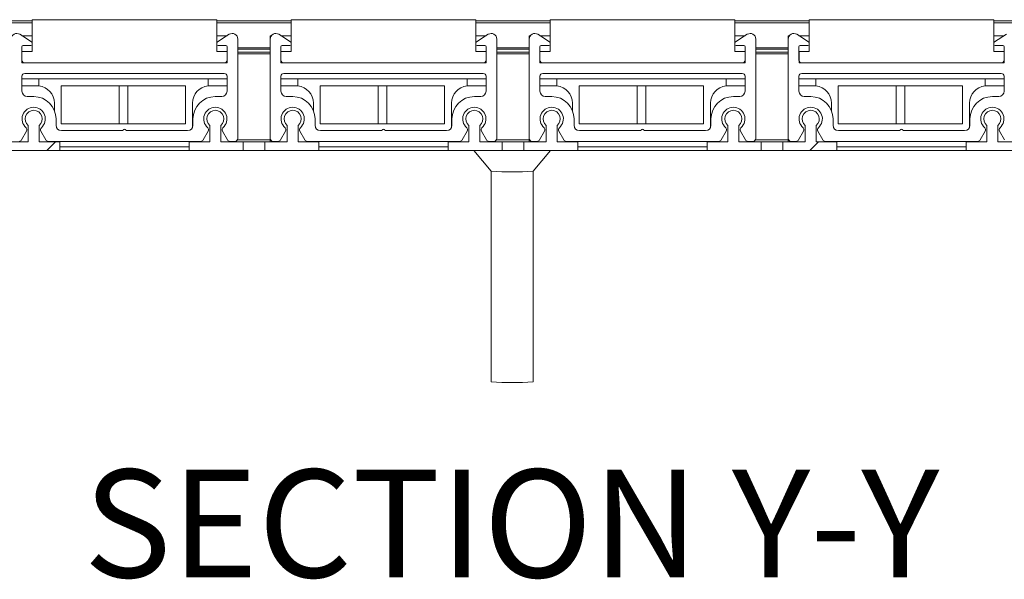
# Model space of a CAD drawing. Units: inches. Extents: x 1.1 to 86.6, y 1.6 to 67.1.
# Drawn here: x 60 to 69.2, y 37.9 to 43.1 of the extents above; entities that cross this region are included whole.
import ezdxf

# ---------------------------------------------------------------- set-up
doc = ezdxf.new("R2010")
doc.units = ezdxf.units.IN
doc.header["$LTSCALE"] = 8
doc.header["$MEASUREMENT"] = 0
doc.layers.add('FORMAT', color=7, linetype='Continuous')
doc.styles.add('SLDTEXTSTYLE0', font='TXT', dxfattribs={"width": 0.605})
doc.dimstyles.new('SLDDIMSTYLE8', dxfattribs={"dimtxt": 0.566243, "dimasz": 0.647135, "dimexe": 0, "dimexo": 0.0625, "dimgap": 0.141561, "dimtad": 0, "dimtih": 1, "dimtoh": 1, "dimdec": 6, "dimlfac": 0.625, "dimrnd": 1e-09, "dimzin": 12, "dimdsep": 46, "dimtxsty": 'SLDTEXTSTYLE0', "dimsah": 1, "dimcen": 0.09, "dimadec": 0, "dimazin": 3, "dimtfac": 1, "dimtdec": 0, "dimtmove": 0, "dimatfit": 0, "dimfxl": 0, "dimfrac": 2, "dimtolj": 1, "dimtzin": 12, "dimarcsym": 0})

# ---------------------------------------------------------------- blocks, each defined once
blk = doc.blocks.new('_D_10')
at = {"layer": 'FORMAT', "color": 8, "true_color": 0x808080}
for p, q in [((59.6692, 43.7475), (59.6692, 51.3662)), ((59.97, 43.7475), (59.97, 51.3662)), ((54.1372, 50.5662), (54.0076, 50.5662)), ((54.0076, 50.5662), (54.0076, 49.6966)), ((56.8379, 50.5662), (56.9675, 50.5662)), ((56.9675, 50.5662), (56.9675, 49.6966)), ((59.6692, 50.5662), (57.4977, 50.5662)), ((59.97, 50.5662), (61.0589, 50.5662)), ((54.0076, 49.6966), (54.1372, 49.6966)), ((56.9675, 49.6966), (56.8379, 49.6966))]:
    blk.add_line(p, q, dxfattribs=at)
for points in [[(59.6692, 50.5662), (59.1029, 50.6533), (59.1029, 50.4791)], [(59.97, 50.5662), (60.5362, 50.4791), (60.5362, 50.6533)]]:
    blk.add_solid(points, dxfattribs=at)
at = {"layer": 'FORMAT', "color": 8, "true_color": 0x808080, "char_height": 0.58333, "attachment_point": 1, "style": 'SLDTEXTSTYLE0'}
for s, insert in [('3/16"', (54.5931, 51.4478, 2.7484)), ('4.8mm', (54.2993, 50.4486, 2.7484))]:
    blk.add_mtext(s, dxfattribs=dict(at, insert=insert))

msp = doc.modelspace()

# ---------------------------------------------------------------- hatches: boundary and pattern name
at = {"linetype": 'Continuous', "lineweight": 0}
h = msp.add_hatch(dxfattribs=at)
h.set_pattern_fill('ANSI32', scale=8, style=0)
edge = h.paths.add_edge_path(flags=0)
edge.add_line((60.419579, 41.9146525), (60.419579, 41.9946525))
edge.add_line((60.419579, 41.9946525), (60.227979, 41.9946525))
edge.add_line((60.227979, 41.9946525), (60.227979, 42.1442025))
edge.add_arc((60.177979, 42.2066525), 0.08, 308.68218745, 591.31781255)
edge.add_line((60.127979, 42.1442025), (60.127979, 41.9946525))
edge.add_line((60.127979, 41.9946525), (59.919579, 41.9946525))
edge.add_line((59.919579, 41.9946525), (59.919579, 41.9146525))
edge.add_line((59.919579, 41.9146525), (60.419579, 41.9146525))
h = msp.add_hatch(dxfattribs=at)
h.set_pattern_fill('ANSI32', scale=8, style=0)
edge = h.paths.add_edge_path(flags=0)
edge.add_line((62.119579, 41.9946525), (61.911179, 41.9946525))
edge.add_line((61.911179, 41.9946525), (61.911179, 42.1442025))
edge.add_arc((61.861179, 42.2066525), 0.08, 308.68218745, 591.31781255)
edge.add_line((61.811179, 42.1442025), (61.811179, 41.9946525))
edge.add_line((61.811179, 41.9946525), (61.619579, 41.9946525))
edge.add_line((61.619579, 41.9946525), (61.619579, 41.9146525))
edge.add_line((61.619579, 41.9146525), (62.119579, 41.9146525))
edge.add_line((62.119579, 41.9146525), (62.119579, 41.9946525))
h = msp.add_hatch(dxfattribs=at)
h.set_pattern_fill('ANSI32', scale=8, style=0)
edge = h.paths.add_edge_path(flags=0)
edge.add_line((62.819579, 41.9146525), (62.819579, 41.9946525))
edge.add_line((62.819579, 41.9946525), (62.627979, 41.9946525))
edge.add_line((62.627979, 41.9946525), (62.627979, 42.1442025))
edge.add_arc((62.577979, 42.2066525), 0.08, 308.68218745, 591.31781255)
edge.add_line((62.527979, 42.1442025), (62.527979, 41.9946525))
edge.add_line((62.527979, 41.9946525), (62.319579, 41.9946525))
edge.add_line((62.319579, 41.9946525), (62.319579, 41.9146525))
edge.add_line((62.319579, 41.9146525), (62.819579, 41.9146525))
h = msp.add_hatch(dxfattribs=at)
h.set_pattern_fill('ANSI32', scale=8, style=0)
edge = h.paths.add_edge_path(flags=0)
edge.add_line((66.919579, 41.9946525), (66.711179, 41.9946525))
edge.add_line((66.711179, 41.9946525), (66.711179, 42.1442025))
edge.add_arc((66.661179, 42.2066525), 0.08, 308.68218745, 591.31781255)
edge.add_line((66.611179, 42.1442025), (66.611179, 41.9946525))
edge.add_line((66.611179, 41.9946525), (66.419579, 41.9946525))
edge.add_line((66.419579, 41.9946525), (66.419579, 41.9146525))
edge.add_line((66.419579, 41.9146525), (66.919579, 41.9146525))
edge.add_line((66.919579, 41.9146525), (66.919579, 41.9946525))
h = msp.add_hatch(dxfattribs=at)
h.set_pattern_fill('ANSI32', scale=8, style=0)
edge = h.paths.add_edge_path(flags=0)
edge.add_line((67.619579, 41.9146525), (67.619579, 41.9946525))
edge.add_line((67.619579, 41.9946525), (67.427979, 41.9946525))
edge.add_line((67.427979, 41.9946525), (67.427979, 42.1442025))
edge.add_arc((67.377979, 42.2066525), 0.08, 308.68218745, 591.31781255)
edge.add_line((67.327979, 42.1442025), (67.327979, 41.9946525))
edge.add_line((67.327979, 41.9946525), (67.119579, 41.9946525))
edge.add_line((67.119579, 41.9946525), (67.119579, 41.9146525))
edge.add_line((67.119579, 41.9146525), (67.619579, 41.9146525))

# ---------------------------------------------------------------- linework, layer by layer
at = {"color": 7, "linetype": 'Continuous', "lineweight": 15}
for p, q in [((59.475579, 43.1146525), (60.163579, 43.1146525)), ((60.163579, 42.8306525), (60.163579, 43.1266525)), ((61.875579, 43.1266525), (60.163579, 43.1266525)), ((61.875579, 43.1266525), (61.875579, 42.8306525)), ((61.875579, 43.1146525), (62.563579, 43.1146525)), ((62.563579, 42.8306525), (62.563579, 43.1266525)), ((64.275579, 43.1266525), (62.563579, 43.1266525)), ((64.275579, 43.1266525), (64.275579, 42.8306525)), ((64.275579, 43.1146525), (64.963579, 43.1146525)), ((64.963579, 42.8306525), (64.963579, 43.1266525)), ((66.675579, 43.1266525), (64.963579, 43.1266525)), ((66.675579, 43.1266525), (66.675579, 42.8306525)), ((66.675579, 43.1146525), (67.363579, 43.1146525)), ((67.363579, 42.8306525), (67.363579, 43.1266525)), ((69.075579, 43.1266525), (67.363579, 43.1266525)), ((69.075579, 43.1266525), (69.075579, 42.8306525)), ((69.075579, 43.1146525), (69.763579, 43.1146525)), ((60.1583255, 42.9219441), (60.048363, 42.99084)), ((60.0690918, 42.9778525), (60.163579, 42.9778525)), ((61.875579, 42.9778525), (61.9700662, 42.9778525)), ((61.990795, 42.99084), (61.8808325, 42.9219441)), ((62.369979, 42.9474525), (62.369979, 42.9778525)), ((62.369979, 42.9778525), (62.3799809, 42.9778525)), ((62.5583255, 42.9219441), (62.448363, 42.99084)), ((62.4690918, 42.9778525), (62.563579, 42.9778525)), ((64.275579, 42.9778525), (64.3700662, 42.9778525)), ((64.390795, 42.99084), (64.2808325, 42.9219441)), ((64.769979, 42.9474525), (64.769979, 42.9778525)), ((64.769979, 42.9778525), (64.7799809, 42.9778525)), ((64.9583255, 42.9219441), (64.848363, 42.99084)), ((64.8690918, 42.9778525), (64.963579, 42.9778525)), ((66.675579, 42.9778525), (66.7700662, 42.9778525)), ((66.790795, 42.99084), (66.6808325, 42.9219441)), ((67.169979, 42.9474525), (67.169979, 42.9778525)), ((67.169979, 42.9778525), (67.1799809, 42.9778525)), ((67.3583255, 42.9219441), (67.248363, 42.99084)), ((67.2690918, 42.9778525), (67.363579, 42.9778525)), ((69.075579, 42.9778525), (69.1700662, 42.9778525)), ((69.190795, 42.99084), (69.0808325, 42.9219441)), ((60.080379, 42.8866525), (60.152379, 42.8866525)), ((60.163579, 42.8978525), (60.163579, 42.912453)), ((61.875579, 42.912453), (61.875579, 42.8978525)), ((61.886779, 42.8866525), (61.958779, 42.8866525)), ((62.069179, 42.0242525), (62.069179, 42.9474525)), ((62.369979, 42.9474525), (62.369979, 42.0242525)), ((62.480379, 42.8866525), (62.552379, 42.8866525)), ((62.563579, 42.8978525), (62.563579, 42.912453)), ((64.275579, 42.912453), (64.275579, 42.8978525)), ((64.286779, 42.8866525), (64.358779, 42.8866525)), ((64.469179, 42.0242525), (64.469179, 42.9474525)), ((64.769979, 42.9474525), (64.769979, 42.0242525)), ((64.880379, 42.8866525), (64.952379, 42.8866525)), ((64.963579, 42.8978525), (64.963579, 42.912453)), ((66.675579, 42.912453), (66.675579, 42.8978525)), ((66.686779, 42.8866525), (66.758779, 42.8866525)), ((66.869179, 42.0242525), (66.869179, 42.9474525)), ((67.169979, 42.9474525), (67.169979, 42.0242525)), ((67.280379, 42.8866525), (67.352379, 42.8866525)), ((67.363579, 42.8978525), (67.363579, 42.912453)), ((69.075579, 42.912453), (69.075579, 42.8978525)), ((69.086779, 42.8866525), (69.158779, 42.8866525)), ((60.069179, 42.7522525), (60.069179, 42.8754525)), ((60.069579, 42.8306525), (60.069579, 42.7266525)), ((60.069579, 42.8306525), (60.163579, 42.8306525)), ((61.875579, 42.8306525), (61.969579, 42.8306525)), ((61.969579, 42.7266525), (61.969579, 42.8306525)), ((61.969979, 42.8754525), (61.969979, 42.7522525)), ((62.469179, 42.7522525), (62.469179, 42.8754525)), ((62.469579, 42.8306525), (62.469579, 42.7266525)), ((62.469579, 42.8306525), (62.563579, 42.8306525)), ((64.275579, 42.8306525), (64.369579, 42.8306525)), ((64.369579, 42.7266525), (64.369579, 42.8306525)), ((64.369979, 42.8754525), (64.369979, 42.7522525)), ((64.869179, 42.7522525), (64.869179, 42.8754525)), ((64.869579, 42.8306525), (64.869579, 42.7266525)), ((64.869579, 42.8306525), (64.963579, 42.8306525)), ((66.675579, 42.8306525), (66.769579, 42.8306525)), ((66.769579, 42.7266525), (66.769579, 42.8306525)), ((66.769979, 42.8754525), (66.769979, 42.7522525)), ((67.269179, 42.7522525), (67.269179, 42.8754525)), ((67.269579, 42.8306525), (67.269579, 42.7266525)), ((67.269579, 42.8306525), (67.363579, 42.8306525)), ((69.075579, 42.8306525), (69.169579, 42.8306525)), ((69.169579, 42.7266525), (69.169579, 42.8306525)), ((69.169979, 42.8754525), (69.169979, 42.7522525)), ((60.069579, 42.7266525), (61.969579, 42.7266525)), ((61.944379, 42.7266525), (60.094779, 42.7266525)), ((62.469579, 42.7266525), (64.369579, 42.7266525)), ((64.344379, 42.7266525), (62.494779, 42.7266525)), ((64.869579, 42.7266525), (66.769579, 42.7266525)), ((66.744379, 42.7266525), (64.894779, 42.7266525)), ((67.269579, 42.7266525), (69.169579, 42.7266525)), ((69.144379, 42.7266525), (67.294779, 42.7266525)), ((61.944379, 42.6274525), (60.094779, 42.6274525)), ((64.344379, 42.6274525), (62.494779, 42.6274525)), ((66.744379, 42.6274525), (64.894779, 42.6274525)), ((69.144379, 42.6274525), (67.294779, 42.6274525)), ((60.069179, 42.6018525), (60.069179, 42.4634525)), ((60.225979, 42.5778525), (60.069179, 42.5778525)), ((60.225979, 42.5130505), (60.225979, 42.5778525)), ((61.793979, 42.5778525), (60.225979, 42.5778525)), ((61.793979, 42.5130505), (61.793979, 42.5778525)), ((61.969979, 42.5778525), (61.793979, 42.5778525)), ((61.969979, 42.4634525), (61.969979, 42.6018525)), ((62.469179, 42.6018525), (62.469179, 42.4634525)), ((62.625979, 42.5778525), (62.469179, 42.5778525)), ((62.625979, 42.5130505), (62.625979, 42.5778525)), ((64.193979, 42.5778525), (62.625979, 42.5778525)), ((64.193979, 42.5130505), (64.193979, 42.5778525)), ((64.369979, 42.5778525), (64.193979, 42.5778525)), ((64.369979, 42.4634525), (64.369979, 42.6018525)), ((64.869179, 42.6018525), (64.869179, 42.4634525)), ((65.025979, 42.5778525), (64.869179, 42.5778525)), ((65.025979, 42.5130505), (65.025979, 42.5778525)), ((66.593979, 42.5778525), (65.025979, 42.5778525)), ((66.769979, 42.5778525), (66.593979, 42.5778525)), ((66.593979, 42.5130505), (66.593979, 42.5778525)), ((66.769979, 42.4634525), (66.769979, 42.6018525)), ((67.269179, 42.6018525), (67.269179, 42.4634525)), ((67.425979, 42.5778525), (67.269179, 42.5778525)), ((67.425979, 42.5130505), (67.425979, 42.5778525)), ((68.993979, 42.5778525), (67.425979, 42.5778525)), ((69.169979, 42.5778525), (68.993979, 42.5778525)), ((68.993979, 42.5130505), (68.993979, 42.5778525)), ((69.169979, 42.4634525), (69.169979, 42.6018525)), ((60.069179, 42.5138525), (60.209979, 42.5138525)), ((60.433979, 42.5138525), (61.585979, 42.5138525)), ((60.433979, 42.1618525), (60.433979, 42.5138525)), ((60.969979, 42.1618525), (60.969979, 42.5138525)), ((61.049979, 42.5138525), (61.049979, 42.1618525)), ((61.585979, 42.5138525), (61.585979, 42.1618525)), ((61.809979, 42.5138525), (61.969979, 42.5138525)), ((62.469179, 42.5138525), (62.609979, 42.5138525)), ((62.833979, 42.5138525), (63.985979, 42.5138525)), ((62.833979, 42.1618525), (62.833979, 42.5138525)), ((63.369979, 42.1618525), (63.369979, 42.5138525)), ((63.449979, 42.5138525), (63.449979, 42.1618525)), ((63.985979, 42.5138525), (63.985979, 42.1618525)), ((64.209979, 42.5138525), (64.369979, 42.5138525)), ((64.869179, 42.5138525), (65.009979, 42.5138525)), ((65.233979, 42.5138525), (66.385979, 42.5138525)), ((65.233979, 42.1618525), (65.233979, 42.5138525)), ((65.769979, 42.1618525), (65.769979, 42.5138525)), ((65.849979, 42.5138525), (65.849979, 42.1618525)), ((66.385979, 42.5138525), (66.385979, 42.1618525)), ((66.609979, 42.5138525), (66.769979, 42.5138525)), ((67.269179, 42.5138525), (67.409979, 42.5138525)), ((67.633979, 42.1618525), (67.633979, 42.5138525)), ((67.633979, 42.5138525), (68.785979, 42.5138525)), ((68.169979, 42.1618525), (68.169979, 42.5138525)), ((68.249979, 42.5138525), (68.249979, 42.1618525)), ((68.785979, 42.5138525), (68.785979, 42.1618525)), ((69.009979, 42.5138525), (69.169979, 42.5138525)), ((60.118779, 42.4138525), (60.177979, 42.4138525)), ((60.369979, 42.2845489), (60.369979, 42.3538525)), ((61.649979, 42.3538525), (61.649979, 42.1279384)), ((61.861179, 42.4138525), (61.920379, 42.4138525)), ((62.518779, 42.4138525), (62.577979, 42.4138525)), ((62.769979, 42.2845489), (62.769979, 42.3538525)), ((64.049979, 42.3538525), (64.049979, 42.1279384)), ((64.261179, 42.4138525), (64.320379, 42.4138525)), ((64.918779, 42.4138525), (64.977979, 42.4138525)), ((65.169979, 42.2845489), (65.169979, 42.3538525)), ((66.449979, 42.3538525), (66.449979, 42.1279384)), ((66.661179, 42.4138525), (66.720379, 42.4138525)), ((67.318779, 42.4138525), (67.377979, 42.4138525)), ((67.569979, 42.2845489), (67.569979, 42.3538525)), ((68.849979, 42.3538525), (68.849979, 42.1279384)), ((69.061179, 42.4138525), (69.120379, 42.4138525)), ((60.385179, 42.2066525), (60.385179, 42.1474525)), ((61.585979, 42.1618525), (60.433979, 42.1618525)), ((61.653979, 42.1474525), (61.653979, 42.2066525)), ((62.785179, 42.2066525), (62.785179, 42.1474525)), ((63.985979, 42.1618525), (62.833979, 42.1618525)), ((64.053979, 42.1474525), (64.053979, 42.2066525)), ((65.185179, 42.2066525), (65.185179, 42.1474525)), ((66.385979, 42.1618525), (65.233979, 42.1618525)), ((66.453979, 42.1474525), (66.453979, 42.2066525)), ((67.585179, 42.2066525), (67.585179, 42.1474525)), ((68.785979, 42.1618525), (67.633979, 42.1618525)), ((68.853979, 42.1474525), (68.853979, 42.2066525)), ((60.0652802, 42.0114525), (60.1124168, 42.0930955)), ((60.127979, 42.1442025), (60.127979, 41.9946525)), ((60.227979, 41.9946525), (60.227979, 42.1442025)), ((60.2435412, 42.0930955), (60.2906778, 42.0114525)), ((60.434779, 42.0978525), (60.9909573, 42.0978525)), ((61.0482007, 42.0978525), (61.604379, 42.0978525)), ((61.7484802, 42.0114525), (61.7956168, 42.0930955)), ((61.811179, 42.1442025), (61.811179, 41.9946525)), ((61.911179, 41.9946525), (61.911179, 42.1442025)), ((61.9267412, 42.0930955), (61.9738778, 42.0114525)), ((62.4652802, 42.0114525), (62.5124168, 42.0930955)), ((62.527979, 42.1442025), (62.527979, 41.9946525)), ((62.627979, 41.9946525), (62.627979, 42.1442025)), ((62.6435412, 42.0930955), (62.6906778, 42.0114525)), ((62.834779, 42.0978525), (63.3909573, 42.0978525)), ((63.4482007, 42.0978525), (64.004379, 42.0978525)), ((64.1484802, 42.0114525), (64.1956168, 42.0930955)), ((64.211179, 42.1442025), (64.211179, 41.9946525)), ((64.311179, 41.9946525), (64.311179, 42.1442025)), ((64.3267412, 42.0930955), (64.3738778, 42.0114525)), ((64.8652802, 42.0114525), (64.9124168, 42.0930955)), ((64.927979, 42.1442025), (64.927979, 41.9946525)), ((65.027979, 41.9946525), (65.027979, 42.1442025)), ((65.0435412, 42.0930955), (65.0906778, 42.0114525)), ((65.234779, 42.0978525), (65.7909573, 42.0978525)), ((65.8482007, 42.0978525), (66.404379, 42.0978525)), ((66.5484802, 42.0114525), (66.5956168, 42.0930955)), ((66.611179, 42.1442025), (66.611179, 41.9946525)), ((66.711179, 41.9946525), (66.711179, 42.1442025)), ((66.7267412, 42.0930955), (66.7738778, 42.0114525)), ((67.2652802, 42.0114525), (67.3124168, 42.0930955)), ((67.327979, 42.1442025), (67.327979, 41.9946525)), ((67.427979, 41.9946525), (67.427979, 42.1442025)), ((67.4435412, 42.0930955), (67.4906778, 42.0114525)), ((67.634779, 42.0978525), (68.1909573, 42.0978525)), ((68.2482007, 42.0978525), (68.804379, 42.0978525)), ((68.9484802, 42.0114525), (68.9956168, 42.0930955)), ((69.011179, 42.1442025), (69.011179, 41.9946525)), ((69.111179, 41.9946525), (69.111179, 42.1442025)), ((69.1267412, 42.0930955), (69.1738778, 42.0114525)), ((60.127979, 41.9946525), (59.919579, 41.9946525)), ((60.419579, 41.9946525), (60.227979, 41.9946525)), ((60.312848, 41.9986525), (61.72631, 41.9986525)), ((60.419579, 41.9146525), (60.419579, 41.9946525)), ((61.619579, 41.9946525), (61.619579, 41.9146525)), ((61.811179, 41.9946525), (61.619579, 41.9946525)), ((62.119579, 41.9946525), (61.911179, 41.9946525)), ((61.996048, 41.9986525), (62.043579, 41.9986525)), ((62.049979, 41.9994654), (62.049979, 41.9946525)), ((62.119579, 41.9946525), (62.119579, 41.9146525)), ((62.319579, 41.9946525), (62.119579, 41.9946525)), ((62.319579, 41.9146525), (62.319579, 41.9946525)), ((62.527979, 41.9946525), (62.319579, 41.9946525)), ((62.369979, 41.9946525), (62.369979, 42.0242525)), ((62.395579, 41.9986525), (62.44311, 41.9986525)), ((62.819579, 41.9946525), (62.627979, 41.9946525)), ((62.712848, 41.9986525), (64.12631, 41.9986525)), ((62.819579, 41.9146525), (62.819579, 41.9946525)), ((64.019579, 41.9946525), (64.019579, 41.9146525)), ((64.211179, 41.9946525), (64.019579, 41.9946525)), ((64.519579, 41.9946525), (64.311179, 41.9946525)), ((64.396048, 41.9986525), (64.443579, 41.9986525)), ((64.449979, 41.9994654), (64.449979, 41.9946525)), ((64.519579, 41.9946525), (64.519579, 41.9146525)), ((64.719579, 41.9946525), (64.519579, 41.9946525)), ((64.719579, 41.9146525), (64.719579, 41.9946525)), ((64.927979, 41.9946525), (64.719579, 41.9946525)), ((64.769979, 41.9946525), (64.769979, 42.0242525)), ((64.795579, 41.9986525), (64.84311, 41.9986525)), ((65.219579, 41.9946525), (65.027979, 41.9946525)), ((65.112848, 41.9986525), (66.52631, 41.9986525)), ((65.219579, 41.9146525), (65.219579, 41.9946525)), ((66.419579, 41.9946525), (66.419579, 41.9146525)), ((66.611179, 41.9946525), (66.419579, 41.9946525)), ((66.919579, 41.9946525), (66.711179, 41.9946525)), ((66.796048, 41.9986525), (66.843579, 41.9986525)), ((66.849979, 41.9994654), (66.849979, 41.9946525)), ((66.919579, 41.9946525), (66.919579, 41.9146525)), ((67.119579, 41.9946525), (66.919579, 41.9946525)), ((67.119579, 41.9146525), (67.119579, 41.9946525)), ((67.327979, 41.9946525), (67.119579, 41.9946525)), ((67.169979, 41.9946525), (67.169979, 42.0242525)), ((67.195579, 41.9986525), (67.24311, 41.9986525)), ((67.619579, 41.9946525), (67.427979, 41.9946525)), ((67.512848, 41.9986525), (68.92631, 41.9986525)), ((67.619579, 41.9146525), (67.619579, 41.9946525)), ((68.819579, 41.9946525), (68.819579, 41.9146525)), ((69.011179, 41.9946525), (68.819579, 41.9946525)), ((69.319579, 41.9946525), (69.111179, 41.9946525)), ((59.919579, 41.9146525), (60.419579, 41.9146525)), ((60.419579, 41.9146525), (61.619579, 41.9146525)), ((61.619579, 41.9146525), (62.119579, 41.9146525)), ((62.319579, 41.9146525), (62.119579, 41.9146525)), ((62.319579, 41.9146525), (62.819579, 41.9146525)), ((62.819579, 41.9146525), (64.019579, 41.9146525)), ((64.019579, 41.9146525), (64.519579, 41.9146525)), ((64.2564505, 41.9146525), (64.4180308, 41.7222132)), ((64.719579, 41.9146525), (64.519579, 41.9146525)), ((64.719579, 41.9146525), (65.219579, 41.9146525)), ((64.8051273, 41.7222132), (64.9667075, 41.9146525)), ((65.219579, 41.9146525), (66.419579, 41.9146525)), ((66.419579, 41.9146525), (66.919579, 41.9146525)), ((67.119579, 41.9146525), (66.919579, 41.9146525)), ((67.119579, 41.9146525), (67.619579, 41.9146525)), ((67.619579, 41.9146525), (68.819579, 41.9146525)), ((68.819579, 41.9146525), (69.319579, 41.9146525)), ((64.417979, 41.7222748), (64.417979, 39.7690558)), ((64.805179, 39.7690558), (64.805179, 41.7222748))]:
    msp.add_line(p, q, dxfattribs=at)
at = {"color": 8, "linetype": 'Continuous', "lineweight": 15}
for p, q in [((59.475579, 43.0986525), (60.163579, 43.0986525)), ((61.875579, 43.0986525), (62.563579, 43.0986525)), ((64.275579, 43.0986525), (64.963579, 43.0986525)), ((66.675579, 43.0986525), (67.363579, 43.0986525)), ((69.075579, 43.0986525), (69.763579, 43.0986525)), ((62.069179, 42.8655653), (62.369979, 42.8655653)), ((62.069179, 42.8517089), (62.369979, 42.8517089)), ((62.069179, 42.8239961), (62.369979, 42.8239961)), ((62.069179, 42.8101397), (62.369979, 42.8101397)), ((64.469179, 42.8655653), (64.769979, 42.8655653)), ((64.469179, 42.8517089), (64.769979, 42.8517089)), ((64.469179, 42.8239961), (64.769979, 42.8239961)), ((64.469179, 42.8101397), (64.769979, 42.8101397)), ((66.869179, 42.8655653), (67.169979, 42.8655653)), ((66.869179, 42.8517089), (67.169979, 42.8517089)), ((66.869179, 42.8239961), (67.169979, 42.8239961)), ((66.869179, 42.8101397), (67.169979, 42.8101397)), ((62.049979, 41.995389), (62.369979, 41.995389)), ((62.0657089, 42.0113829), (62.369979, 42.0113829)), ((64.449979, 41.995389), (64.769979, 41.995389)), ((64.4657089, 42.0113829), (64.769979, 42.0113829)), ((66.849979, 41.995389), (67.169979, 41.995389)), ((66.8657089, 42.0113829), (67.169979, 42.0113829)), ((60.419579, 41.9466464), (61.619579, 41.9466464)), ((62.819579, 41.9466464), (64.019579, 41.9466464)), ((65.219579, 41.9466464), (66.419579, 41.9466464)), ((67.619579, 41.9466464), (68.819579, 41.9466464))]:
    msp.add_line(p, q, dxfattribs=at)
at = {"color": 7, "linetype": 'Continuous', "lineweight": 15}
for centre, radius, start, end in [((60.021179, 42.9474525), 0.0512, 57.93120703, 180), ((62.017979, 42.9474525), 0.0512, 0, 122.06879297), ((62.421179, 42.9474525), 0.0512, 57.93120703, 180), ((64.417979, 42.9474525), 0.0512, 0, 122.06879297), ((64.821179, 42.9474525), 0.0512, 57.93120703, 180), ((66.817979, 42.9474525), 0.0512, 0, 122.06879297), ((67.221179, 42.9474525), 0.0512, 57.93120703, 180), ((60.080379, 42.8754525), 0.0112, 90, 180), ((60.152379, 42.8978525), 0.0112, 270, 360), ((60.152379, 42.912453), 0.0112, 360, 57.93120703), ((61.886779, 42.912453), 0.0112, 122.06879297, 180), ((61.886779, 42.8978525), 0.0112, 180, 270), ((61.958779, 42.8754525), 0.0112, 0, 90), ((62.480379, 42.8754525), 0.0112, 90, 180), ((62.552379, 42.8978525), 0.0112, 270, 360), ((62.552379, 42.912453), 0.0112, 360, 57.93120703), ((64.286779, 42.912453), 0.0112, 122.06879297, 180), ((64.286779, 42.8978525), 0.0112, 180, 270), ((64.358779, 42.8754525), 0.0112, 0, 90), ((64.880379, 42.8754525), 0.0112, 90, 180), ((64.952379, 42.8978525), 0.0112, 270, 360), ((64.952379, 42.912453), 0.0112, 360, 57.93120703), ((66.686779, 42.912453), 0.0112, 122.06879297, 180), ((66.686779, 42.8978525), 0.0112, 180, 270), ((66.758779, 42.8754525), 0.0112, 0, 90), ((67.280379, 42.8754525), 0.0112, 90, 180), ((67.352379, 42.8978525), 0.0112, 270, 360), ((67.352379, 42.912453), 0.0112, 360, 57.93120703), ((69.086779, 42.912453), 0.0112, 122.06879297, 180), ((69.086779, 42.8978525), 0.0112, 180, 270), ((69.158779, 42.8754525), 0.0112, 0, 90), ((60.094779, 42.7522525), 0.0256, 180, 270), ((61.944379, 42.7522525), 0.0256, 270, 0), ((62.494779, 42.7522525), 0.0256, 180, 270), ((64.344379, 42.7522525), 0.0256, 270, 0), ((64.894779, 42.7522525), 0.0256, 180, 270), ((66.744379, 42.7522525), 0.0256, 270, 0), ((67.294779, 42.7522525), 0.0256, 180, 270), ((69.144379, 42.7522525), 0.0256, 270, 0), ((60.094779, 42.6018525), 0.0256, 90, 180), ((61.944379, 42.6018525), 0.0256, 0, 90), ((62.494779, 42.6018525), 0.0256, 90, 180), ((64.344379, 42.6018525), 0.0256, 0, 90), ((64.894779, 42.6018525), 0.0256, 90, 180), ((66.744379, 42.6018525), 0.0256, 0, 90), ((67.294779, 42.6018525), 0.0256, 90, 180), ((69.144379, 42.6018525), 0.0256, 0, 90), ((60.118779, 42.4634525), 0.0496, 180, 270), ((60.209979, 42.3538525), 0.16, 84.26082952, 90), ((60.209979, 42.3538525), 0.16, 0, 84.26082952), ((61.809979, 42.3538525), 0.16, 95.73917048, 180), ((61.809979, 42.3538525), 0.16, 90, 95.73917048), ((61.920379, 42.4634525), 0.0496, 270, 0), ((62.518779, 42.4634525), 0.0496, 180, 270), ((62.609979, 42.3538525), 0.16, 84.26082952, 90), ((62.609979, 42.3538525), 0.16, 0, 84.26082952), ((64.209979, 42.3538525), 0.16, 95.73917048, 180), ((64.209979, 42.3538525), 0.16, 90, 95.73917048), ((64.320379, 42.4634525), 0.0496, 270, 0), ((64.918779, 42.4634525), 0.0496, 180, 270), ((65.009979, 42.3538525), 0.16, 84.26082952, 90), ((65.009979, 42.3538525), 0.16, 0, 84.26082952), ((66.609979, 42.3538525), 0.16, 95.73917048, 180), ((66.609979, 42.3538525), 0.16, 90, 95.73917048), ((66.720379, 42.4634525), 0.0496, 270, 0), ((67.318779, 42.4634525), 0.0496, 180, 270), ((67.409979, 42.3538525), 0.16, 84.26082952, 90), ((67.409979, 42.3538525), 0.16, 0, 84.26082952), ((69.009979, 42.3538525), 0.16, 95.73917048, 180), ((69.009979, 42.3538525), 0.16, 90, 95.73917048), ((69.120379, 42.4634525), 0.0496, 270, 0), ((60.177979, 42.2066525), 0.2072, 360, 90), ((61.861179, 42.2066525), 0.2072, 90, 180), ((62.577979, 42.2066525), 0.2072, 360, 90), ((64.261179, 42.2066525), 0.2072, 90, 180), ((64.977979, 42.2066525), 0.2072, 360, 90), ((66.661179, 42.2066525), 0.2072, 90, 180), ((67.377979, 42.2066525), 0.2072, 360, 90), ((69.061179, 42.2066525), 0.2072, 90, 180), ((60.177979, 42.2066525), 0.108, 311.04715189, 228.95284811), ((60.177979, 42.2066525), 0.08, 308.68218745, 231.31781255), ((61.861179, 42.2066525), 0.108, 311.04715189, 228.95284811), ((61.861179, 42.2066525), 0.08, 308.68218745, 231.31781255), ((62.577979, 42.2066525), 0.108, 311.04715189, 228.95284811), ((62.577979, 42.2066525), 0.08, 308.68218745, 231.31781255), ((64.261179, 42.2066525), 0.108, 311.04715189, 228.95284811), ((64.261179, 42.2066525), 0.08, 308.68218745, 231.31781255), ((64.977979, 42.2066525), 0.108, 311.04715189, 228.95284811), ((64.977979, 42.2066525), 0.08, 308.68218745, 231.31781255), ((66.661179, 42.2066525), 0.108, 311.04715189, 228.95284811), ((66.661179, 42.2066525), 0.08, 308.68218745, 231.31781255), ((67.377979, 42.2066525), 0.108, 311.04715189, 228.95284811), ((67.377979, 42.2066525), 0.08, 308.68218745, 231.31781255), ((69.061179, 42.2066525), 0.108, 311.04715189, 228.95284811), ((69.061179, 42.2066525), 0.08, 308.68218745, 231.31781255), ((60.0902466, 42.1058955), 0.0256, 330, 48.95284811), ((60.2657114, 42.1058955), 0.0256, 131.04715189, 210), ((60.434779, 42.1474525), 0.0496, 180, 270), ((60.9909573, 42.1234525), 0.0256, 270, 318.1896851), ((61.019579, 42.0978525), 0.0128, 41.8103149, 138.1896851), ((61.0482007, 42.1234525), 0.0256, 221.8103149, 270), ((61.604379, 42.1474525), 0.0496, 270, 0), ((61.7734466, 42.1058955), 0.0256, 330, 48.95284811), ((61.9489114, 42.1058955), 0.0256, 131.04715189, 210), ((62.4902466, 42.1058955), 0.0256, 330, 48.95284811), ((62.6657114, 42.1058955), 0.0256, 131.04715189, 210), ((62.834779, 42.1474525), 0.0496, 180, 270), ((63.3909573, 42.1234525), 0.0256, 270, 318.1896851), ((63.419579, 42.0978525), 0.0128, 41.8103149, 138.1896851), ((63.4482007, 42.1234525), 0.0256, 221.8103149, 270), ((64.004379, 42.1474525), 0.0496, 270, 0), ((64.1734466, 42.1058955), 0.0256, 330, 48.95284811), ((64.3489114, 42.1058955), 0.0256, 131.04715189, 210), ((64.8902466, 42.1058955), 0.0256, 330, 48.95284811), ((65.0657114, 42.1058955), 0.0256, 131.04715189, 210), ((65.234779, 42.1474525), 0.0496, 180, 270), ((65.7909573, 42.1234525), 0.0256, 270, 318.1896851), ((65.819579, 42.0978525), 0.0128, 41.8103149, 138.1896851), ((65.8482007, 42.1234525), 0.0256, 221.8103149, 270), ((66.404379, 42.1474525), 0.0496, 270, 0), ((66.5734466, 42.1058955), 0.0256, 330, 48.95284811), ((66.7489114, 42.1058955), 0.0256, 131.04715189, 210), ((67.2902466, 42.1058955), 0.0256, 330, 48.95284811), ((67.4657114, 42.1058955), 0.0256, 131.04715189, 210), ((67.634779, 42.1474525), 0.0496, 180, 270), ((68.1909573, 42.1234525), 0.0256, 270, 318.1896851), ((68.219579, 42.0978525), 0.0128, 41.8103149, 138.1896851), ((68.2482007, 42.1234525), 0.0256, 221.8103149, 270), ((68.804379, 42.1474525), 0.0496, 270, 0), ((68.9734466, 42.1058955), 0.0256, 330, 48.95284811), ((69.1489114, 42.1058955), 0.0256, 131.04715189, 210), ((60.04311, 42.0242525), 0.0256, 270, 330), ((60.312848, 42.0242525), 0.0256, 210, 270), ((61.72631, 42.0242525), 0.0256, 270, 330), ((61.996048, 42.0242525), 0.0256, 210, 270), ((62.043579, 42.0242525), 0.0256, 270, 0), ((62.395579, 42.0242525), 0.0256, 180, 270), ((62.44311, 42.0242525), 0.0256, 270, 330), ((62.712848, 42.0242525), 0.0256, 210, 270), ((64.12631, 42.0242525), 0.0256, 270, 330), ((64.396048, 42.0242525), 0.0256, 210, 270), ((64.443579, 42.0242525), 0.0256, 270, 0), ((64.795579, 42.0242525), 0.0256, 180, 270), ((64.84311, 42.0242525), 0.0256, 270, 330), ((65.112848, 42.0242525), 0.0256, 210, 270), ((66.52631, 42.0242525), 0.0256, 270, 330), ((66.796048, 42.0242525), 0.0256, 210, 270), ((66.843579, 42.0242525), 0.0256, 270, 0), ((67.195579, 42.0242525), 0.0256, 180, 270), ((67.24311, 42.0242525), 0.0256, 270, 330), ((67.512848, 42.0242525), 0.0256, 210, 270), ((68.92631, 42.0242525), 0.0256, 270, 330), ((64.611579, 44.3500866), 2.6349914, 265.78765464, 274.21234536), ((64.6115925, 42.3162848), 2.5545766, 265.65333793, 274.346057)]:
    msp.add_arc(centre, radius, start, end, dxfattribs=at)

# ---------------------------------------------------------------- texts
at = {"layer": 'FORMAT', "insert": (64.6055818, 38.9553569), "char_height": 1, "attachment_point": 2, "style": 'SLDTEXTSTYLE0'}
msp.add_mtext('SECTION Y-Y', dxfattribs=at)

# ---------------------------------------------------------------- dimensions: what is measured, and where the dimension line sits
at = {"layer": 'FORMAT', "color": 8, "true_color": 0x808080}
dim = msp.add_linear_dim(base=(59.969979, 50.566217), p1=(59.669179, 42.9474525), p2=(59.969979, 42.9474525), dimstyle='SLDDIMSTYLE8', dxfattribs=at)
dim.commit()
dim.dimension.update_dxf_attribs({"geometry": '_D_10', "text_midpoint": (55.4875444, 50.566217), "dimtype": 160})

doc.saveas('drawing.dxf')
